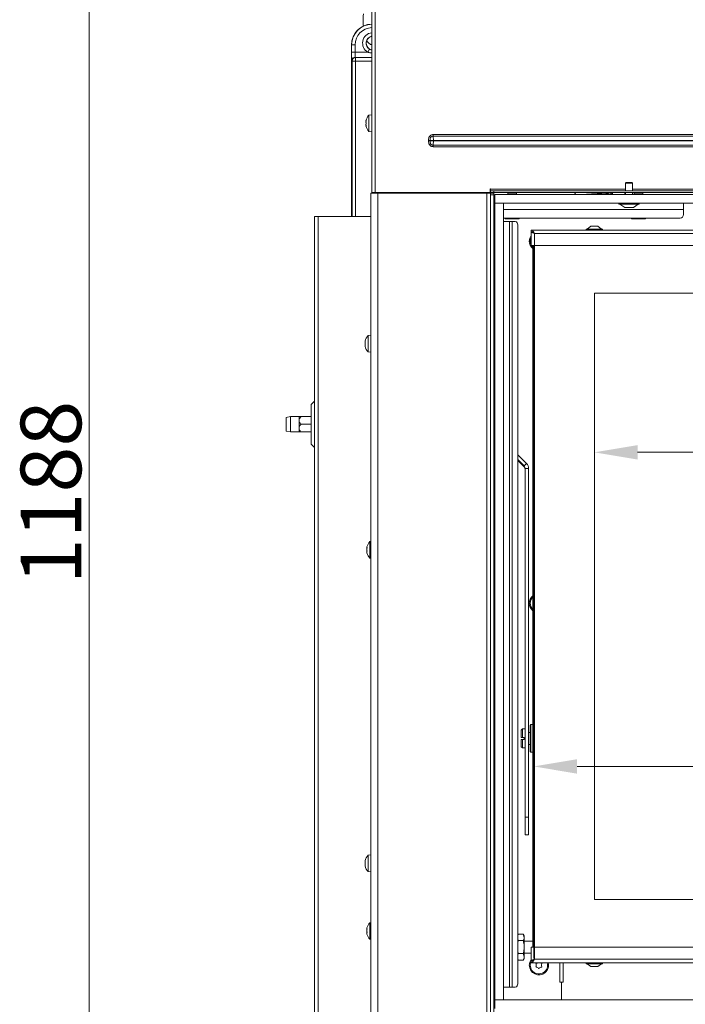
# Model space of a CAD drawing. Extents: x 12128 to 14619, y -1418 to 1330.
# Drawn here: x 12141 to 12526, y 360 to 929 of the extents above; entities that cross this region are included whole.
import ezdxf

# ---------------------------------------------------------------- set-up
doc = ezdxf.new("R2010")
doc.units = 0
doc.header["$LTSCALE"] = 5
doc.layers.add('LAYER14', color=30, linetype='Continuous')
doc.layers.add('SLD-0', color=7, linetype='Continuous')
doc.styles.add('Brunner 2014', font='arial.ttf', dxfattribs={"height": 35})
doc.dimstyles.new('Brunner 2014', dxfattribs={"dimscale": 5, "dimtxt": 35, "dimasz": 5, "dimexe": 3.175, "dimexo": 0, "dimgap": 0.762, "dimtad": 1, "dimdec": 0, "dimrnd": 1e-08, "dimtxsty": 'Brunner 2014', "dimcen": 0.09, "dimdle": 10, "dimclrd": 7, "dimclre": 7, "dimclrt": 7, "dimadec": 1, "dimazin": 2, "dimtfac": 0.666667, "dimtdec": 0, "dimtmove": 0, "dimatfit": 3, "dimldrblk": 'Filled-1', "dimfxl": 1, "dimtolj": 1, "dimlwd": 5, "dimlwe": 5, "dimarcsym": 0})

# ---------------------------------------------------------------- blocks, each defined once
blk = doc.blocks.new('*D98')
at = {"layer": 'Defpoints', "color": 0, "lineweight": 5, "transparency": 16777216}
for p in [(12181.43, 1249.43), (12344.59, 1249.43), (12417.09, 61.66)]:
    blk.add_point(p, dxfattribs=at)
at = {"layer": 'SLD-0', "color": 7, "linetype": 'Continuous', "lineweight": 5, "transparency": 16777216}
for p, q in [((12344.59, 1249.43), (12165.55, 1249.43)), ((12181.43, 86.66), (12181.43, 1224.43)), ((12417.09, 61.66), (12165.55, 61.66))]:
    blk.add_line(p, q, dxfattribs=at)
at = {"layer": 'SLD-0', "color": 7, "lineweight": 5, "transparency": 16777216}
for points in [[(12177.26, 1224.43), (12185.6, 1224.43), (12181.43, 1249.43)], [(12177.26, 86.66), (12185.6, 86.66), (12181.43, 61.66)]]:
    blk.add_solid(points, dxfattribs=at)
at = {"layer": 'SLD-0', "color": 7, "lineweight": 15, "transparency": 16777216, "insert": (12141.88, 655.54), "char_height": 35, "attachment_point": 2, "rotation": 90, "style": 'Brunner 2014'}
blk.add_mtext('\\A1;1188', dxfattribs=at)
blk = doc.blocks.new('Filled-1')
at = {"color": 0}
for p, q in [((0, 0), (-1, 0.167)), ((-1, 0.167), (-1, -0.167)), ((-1, 0), (0, 0)), ((-1, -0.167), (0, 0))]:
    blk.add_line(p, q, dxfattribs=at)
at = {"color": 0, "flags": 128}
blk.add_lwpolyline([(-1, -0.167), (0, 0), (-1, 0.167), (-1, -0.167)], dxfattribs=at)
at = {"color": 0}
blk.add_solid([(-1, -0.167), (0, 0), (-1, 0.167), (-1, -0.167)], dxfattribs=at)
blk = doc.blocks.new('*D117')
at = {"layer": 'Defpoints', "color": 0, "lineweight": 5, "transparency": 16777216}
for p in [(12438.09, 497.41), (12438.09, 386.58), (13098.09, 386.58)]:
    blk.add_point(p, dxfattribs=at)
at = {"layer": 'SLD-0', "color": 7, "linetype": 'Continuous', "lineweight": 5, "transparency": 16777216}
for p, q in [((12438.09, 386.58), (12438.09, 513.28)), ((13098.09, 386.58), (13098.09, 513.28)), ((13073.09, 497.41), (12463.09, 497.41))]:
    blk.add_line(p, q, dxfattribs=at)
at = {"layer": 'SLD-0', "color": 7, "lineweight": 5, "transparency": 16777216}
for points in [[(12463.09, 501.57), (12463.09, 493.24), (12438.09, 497.41)], [(13073.09, 501.57), (13073.09, 493.24), (13098.09, 497.41)]]:
    blk.add_solid(points, dxfattribs=at)
at = {"layer": 'SLD-0', "color": 7, "lineweight": 15, "transparency": 16777216, "insert": (12961.69, 536.96), "char_height": 35, "attachment_point": 2, "style": 'Brunner 2014'}
blk.add_mtext('\\A1;660', dxfattribs=at)
blk = doc.blocks.new('*D118')
at = {"layer": 'Defpoints', "color": 0, "lineweight": 5, "transparency": 16777216}
for p in [(12473.09, 770.58), (13063.09, 770.58), (13063.09, 678.74)]:
    blk.add_point(p, dxfattribs=at)
at = {"layer": 'SLD-0', "color": 7, "linetype": 'Continuous', "lineweight": 5, "transparency": 16777216}
for p, q in [((12473.09, 770.58), (12473.09, 662.87)), ((13063.09, 770.58), (13063.09, 662.87)), ((12498.09, 678.74), (13038.09, 678.74))]:
    blk.add_line(p, q, dxfattribs=at)
at = {"layer": 'SLD-0', "color": 7, "lineweight": 5, "transparency": 16777216}
for points in [[(12498.09, 682.91), (12498.09, 674.58), (12473.09, 678.74)], [(13038.09, 682.91), (13038.09, 674.58), (13063.09, 678.74)]]:
    blk.add_solid(points, dxfattribs=at)
at = {"layer": 'SLD-0', "color": 7, "lineweight": 15, "transparency": 16777216, "insert": (12698.39, 718.29), "char_height": 35, "attachment_point": 2, "style": 'Brunner 2014'}
blk.add_mtext('\\A1;590', dxfattribs=at)
blk = doc.blocks.new('*D119')
at = {"layer": 'Defpoints', "color": 0, "lineweight": 5, "transparency": 16777216}
for p in [(12473.09, 770.58), (12473.09, 420.58), (12594.18, 420.58)]:
    blk.add_point(p, dxfattribs=at)
at = {"layer": 'SLD-0', "color": 7, "linetype": 'Continuous', "lineweight": 5, "transparency": 16777216}
for p, q in [((12473.09, 770.58), (12610.05, 770.58)), ((12594.18, 745.58), (12594.18, 445.58)), ((12473.09, 420.58), (12610.05, 420.58))]:
    blk.add_line(p, q, dxfattribs=at)
at = {"layer": 'SLD-0', "color": 7, "lineweight": 5, "transparency": 16777216}
for points in [[(12590.01, 745.58), (12598.34, 745.58), (12594.18, 770.58)], [(12590.01, 445.58), (12598.34, 445.58), (12594.18, 420.58)]]:
    blk.add_solid(points, dxfattribs=at)
at = {"layer": 'SLD-0', "color": 7, "lineweight": 15, "transparency": 16777216, "insert": (12554.6, 592.3), "char_height": 35, "attachment_point": 2, "rotation": 90, "style": 'Brunner 2014'}
blk.add_mtext('\\A1;350', dxfattribs=at)

msp = doc.modelspace()

# ---------------------------------------------------------------- linework, layer by layer
at = {"linetype": 'Continuous', "lineweight": 15}
for p, q in [((12344.59, 1248.33), (12344.59, 828.68)), ((12346.59, 1247.43), (12346.59, 828.68)), ((12332.88, 913.98), (12332.88, 814.93)), ((12332.95, 913.98), (12332.88, 913.98)), ((12332.95, 909.74), (12332.95, 913.98)), ((12334.95, 913.98), (12332.95, 913.98)), ((12334.95, 909.74), (12332.95, 909.74)), ((12334.95, 913.98), (12334.95, 909.74)), ((12334.95, 909.74), (12342.32, 909.74)), ((12343.32, 911.47), (12342.32, 909.74)), ((12333.25, 904.62), (12333.12, 904.75)), ((12335.25, 904.62), (12333.25, 904.62)), ((12333.25, 814.93), (12333.25, 904.62)), ((12335.12, 906.74), (12335.25, 906.62)), ((12344.59, 906.74), (12335.12, 906.74)), ((12335.25, 904.62), (12335.25, 906.62)), ((12335.25, 906.62), (12344.59, 906.62)), ((12344.59, 904.62), (12335.25, 904.62)), ((12335.25, 904.62), (12335.25, 814.93)), ((12341.25, 870.18), (12341.25, 870.18)), ((12341.34, 870.18), (12341.25, 870.18)), ((12341.34, 870.18), (12341.25, 870.18)), ((12341.36, 870.36), (12341.34, 870.36)), ((12344.59, 873.58), (12342.96, 873.44)), ((12342.96, 873.44), (12342.96, 863.92)), ((12341.25, 869.43), (12341.25, 869.43)), ((12341.25, 867.93), (12341.25, 867.93)), ((12341.25, 867.18), (12341.25, 867.18)), ((12341.34, 867.18), (12341.25, 867.18)), ((12341.36, 867.01), (12341.34, 867.01)), ((12342.96, 863.92), (12344.59, 863.78)), ((12380.03, 862.19), (13156.16, 862.19)), ((13156.16, 861.32), (12380.03, 861.32)), ((13156.02, 858.73), (12380.16, 858.73)), ((12380.16, 858.63), (13156.02, 858.63)), ((12380.03, 856.03), (13156.16, 856.03)), ((13156.16, 855.17), (12380.03, 855.17)), ((12412.99, 830.78), (12412.99, 828.68)), ((12413.09, 830.68), (12413.09, 830.78)), ((12413.09, 830.68), (12413.09, 829.68)), ((12490.99, 830.68), (12413.09, 830.68)), ((12491.49, 834.58), (12490.99, 834.08)), ((12490.99, 834.08), (12490.99, 829.68)), ((12490.99, 834.08), (12494.96, 834.08)), ((12491.49, 834.58), (12494.51, 834.58)), ((12494.51, 834.58), (12494.69, 834.58)), ((12495.19, 834.08), (12494.69, 834.58)), ((12494.96, 834.08), (12495.19, 834.08)), ((12495.19, 829.68), (12495.19, 834.08)), ((13040.99, 830.68), (12495.19, 830.68)), ((12344.09, 354.43), (12344.09, 828.43)), ((12348.09, 828.43), (12344.09, 828.43)), ((12346.59, 828.68), (12344.59, 828.68)), ((12346.09, 828.68), (12346.09, 828.43)), ((12346.59, 828.68), (12405.59, 828.68)), ((12346.59, 828.68), (12412.99, 828.68)), ((12348.09, 354.43), (12348.09, 828.43)), ((12405.59, 828.43), (12348.09, 828.43)), ((12411.09, 828.43), (12348.09, 828.43)), ((12352.09, 828.68), (12352.09, 828.43)), ((12362.09, 828.68), (12362.09, 828.43)), ((12367.59, 828.43), (12367.59, 828.68)), ((12369.14, 828.43), (12369.14, 828.68)), ((12371.83, 828.43), (12371.83, 828.68)), ((12378.16, 828.43), (12378.16, 828.68)), ((12379.59, 828.68), (12379.59, 828.43)), ((12387.59, 828.68), (12387.59, 828.43)), ((12399.59, 828.68), (12399.59, 828.43)), ((12411.09, 354.43), (12411.09, 828.43)), ((12413.09, 828.43), (12411.09, 828.43)), ((12413.09, 828.68), (12413.09, 829.68)), ((12413.09, 829.68), (12415.09, 829.68)), ((12415.09, 828.68), (12413.09, 828.68)), ((12413.09, 828.43), (12415.09, 828.43)), ((12413.09, 827.43), (12413.09, 828.43)), ((12415.09, 829.68), (12415.09, 828.68)), ((12415.09, 829.68), (13121.09, 829.68)), ((12415.09, 828.68), (13121.09, 828.68)), ((12415.09, 828.43), (12415.09, 827.43)), ((12423.33, 828.68), (12423.09, 828.45)), ((12423.09, 828.45), (12423.09, 827.58)), ((12423.09, 828.45), (12425.59, 828.45)), ((12425.59, 828.45), (12428.09, 828.45)), ((12428.09, 828.45), (12427.86, 828.68)), ((12428.09, 827.58), (12428.09, 828.45)), ((12479.44, 827.58), (12480.09, 828.23)), ((12480.09, 828.23), (12480.09, 828.45)), ((12483.59, 828.68), (12483.59, 827.58)), ((12490.59, 828.68), (12490.59, 827.58)), ((12490.99, 828.68), (12490.99, 827.58)), ((12495.19, 827.58), (12495.19, 828.68)), ((12496.33, 828.68), (12496.09, 828.45)), ((12496.09, 828.45), (12496.09, 827.58)), ((12496.09, 828.45), (12498.59, 828.45)), ((12498.59, 828.45), (12501.09, 828.45)), ((12501.09, 828.45), (12500.86, 828.68)), ((12501.09, 827.58), (12501.09, 828.45)), ((12311.59, 209.93), (12311.59, 814.93)), ((12313.59, 814.93), (12311.59, 814.93)), ((12313.59, 209.93), (12313.59, 814.93)), ((12344.09, 814.93), (12313.59, 814.93)), ((12344.09, 446.33), (12342.46, 446.19)), ((12342.46, 446.19), (12342.46, 436.67)), ((12340.84, 442.93), (12340.75, 442.93)), ((12340.75, 442.18), (12340.75, 442.18)), ((12340.75, 440.68), (12340.75, 440.68)), ((12340.84, 439.93), (12340.75, 439.93)), ((12340.86, 443.11), (12340.84, 443.11)), ((12340.86, 439.75), (12340.84, 439.75)), ((12342.46, 436.67), (12344.09, 436.53)), ((12341.75, 403.83), (12341.75, 403.83)), ((12341.75, 403.59), (12341.76, 403.76)), ((12341.75, 403.59), (12341.75, 403.59)), ((12341.81, 403.71), (12341.85, 403.71)), ((12341.85, 403.72), (12341.84, 403.72)), ((12344.09, 407.24), (12343.46, 407.19)), ((12343.46, 407.19), (12343.46, 397.67)), ((12341.75, 402.67), (12341.75, 402.67)), ((12341.75, 402.19), (12341.75, 402.19)), ((12341.75, 401.27), (12341.75, 401.27)), ((12341.75, 401.03), (12341.75, 401.03)), ((12341.85, 400.59), (12341.84, 400.59)), ((12343.46, 397.67), (12344.09, 397.62))]:
    msp.add_line(p, q, dxfattribs=at)
at = {"color": 7, "linetype": 'Continuous', "lineweight": 15}
for p, q in [((12377.33, 858.73), (12378.28, 858.73)), ((12377.33, 858.63), (12377.33, 858.73)), ((12377.33, 858.63), (12378.28, 858.63)), ((12378.28, 858.73), (12378.28, 858.63)), ((12380.16, 858.73), (12378.28, 858.73)), ((12380.16, 858.63), (12378.28, 858.63)), ((12380.03, 862.19), (12380.03, 861.32)), ((12380.16, 858.73), (12380.16, 858.63)), ((12380.03, 856.03), (12380.03, 855.17)), ((12399.59, 828.68), (12399.59, 828.43)), ((12413.09, 355.43), (12413.09, 827.43)), ((12415.09, 827.43), (12413.09, 827.43)), ((12415.09, 355.43), (12415.09, 827.43)), ((12415.59, 822.98), (12415.09, 822.98)), ((12415.09, 818.98), (12415.58, 818.98)), ((12524.59, 818.98), (12420.59, 818.98)), ((12487.19, 822.58), (12487.19, 822.03)), ((12487.19, 822.03), (12498.33, 822.03)), ((12487.79, 822.03), (12490.59, 820.08)), ((12490.59, 820.08), (12495.31, 820.08)), ((12495.31, 820.08), (12495.59, 820.08)), ((12495.59, 820.08), (12498.39, 822.03)), ((12498.33, 822.03), (12498.99, 822.03)), ((12498.99, 822.03), (12498.99, 822.58)), ((12524.59, 822.58), (12524.59, 818.98)), ((12524.59, 818.98), (12524.59, 815.98)), ((12522.59, 813.98), (12420.59, 813.98)), ((12421.59, 813.98), (12421.59, 813.84)), ((12423.59, 813.48), (12421.59, 813.48)), ((12427.59, 813.48), (12423.59, 813.48)), ((12425.59, 813.98), (12425.59, 813.84)), ((12429.59, 813.48), (12427.59, 813.48)), ((12429.59, 813.98), (12429.59, 813.84)), ((12494.59, 813.98), (12494.59, 813.84)), ((12496.59, 813.48), (12494.59, 813.48)), ((12500.59, 813.48), (12496.59, 813.48)), ((12498.59, 813.98), (12498.59, 813.84)), ((12502.59, 813.48), (12500.59, 813.48)), ((12502.59, 813.98), (12502.59, 813.84)), ((12415.09, 811.98), (12415.59, 811.98)), ((12420.59, 811.98), (12424.19, 811.98)), ((12424.19, 811.98), (12424.19, 369.98)), ((12424.19, 811.98), (12425.61, 811.98)), ((12425.61, 811.98), (12425.61, 369.98)), ((12425.61, 811.98), (12427.43, 811.98)), ((12428.85, 809.98), (12428.85, 371.98)), ((12468.39, 807.63), (12468.39, 807.08)), ((12477.79, 807.63), (12468.39, 807.63)), ((12471.09, 809.28), (12468.99, 807.63)), ((12475.09, 809.28), (12471.09, 809.28)), ((12477.19, 807.63), (12475.09, 809.28)), ((12477.79, 807.08), (12477.79, 807.63)), ((13099.59, 807.08), (12436.59, 807.08)), ((12436.59, 807.08), (12436.59, 806.08)), ((12436.59, 798.08), (12436.59, 805.98)), ((12437.15, 805.98), (12436.59, 805.98)), ((12438.59, 805.08), (12438.59, 798.08)), ((13097.59, 805.08), (12438.59, 805.08)), ((12436.59, 798.08), (12438.59, 798.08)), ((12437.59, 393.08), (12437.59, 798.08)), ((12438.09, 393.08), (12438.09, 798.08)), ((13097.59, 798.08), (12438.59, 798.08)), ((12438.59, 798.08), (12438.59, 393.08)), ((13063.09, 770.58), (12473.09, 770.58)), ((12473.09, 770.58), (12473.09, 420.58)), ((12344.09, 746.33), (12342.46, 746.19)), ((12342.46, 746.19), (12342.46, 736.67)), ((12340.84, 742.93), (12340.75, 742.93)), ((12340.75, 742.18), (12340.75, 742.18)), ((12340.75, 740.68), (12340.75, 740.68)), ((12340.84, 739.93), (12340.75, 739.93)), ((12342.46, 736.67), (12344.09, 736.53)), ((12311.59, 708.34), (12309.59, 706.34)), ((12309.59, 706.34), (12309.59, 694.93)), ((12297.59, 699.33), (12295.09, 698.89)), ((12302.59, 699.33), (12297.59, 699.33)), ((12297.59, 699.33), (12297.59, 690.53)), ((12302.59, 699.33), (12302.59, 697.13)), ((12303.77, 699.33), (12309.59, 699.33)), ((12295.09, 690.97), (12295.09, 698.89)), ((12302.59, 697.13), (12302.59, 692.73)), ((12303.77, 694.93), (12309.59, 694.93)), ((12309.59, 694.93), (12309.59, 683.51)), ((12295.09, 690.97), (12297.59, 690.53)), ((12297.59, 690.53), (12302.59, 690.53)), ((12302.59, 692.73), (12302.59, 690.53)), ((12303.77, 690.53), (12309.59, 690.53)), ((12309.59, 683.51), (12311.59, 681.51)), ((12428.85, 677.34), (12433.92, 672.27)), ((12428.85, 674.51), (12432.51, 670.86)), ((12428.85, 673.99), (12432.51, 670.34)), ((12432.51, 670.86), (12433.92, 672.27)), ((12432.51, 670.86), (12432.51, 670.34)), ((12435.09, 669.44), (12433.09, 669.44)), ((12433.09, 669.44), (12433.09, 468.17)), ((12435.09, 669.44), (12435.09, 468.17)), ((12344.09, 627.24), (12343.46, 627.19)), ((12343.46, 627.19), (12343.46, 617.67)), ((12341.75, 623.83), (12341.75, 623.83)), ((12341.75, 623.59), (12341.76, 623.76)), ((12341.75, 623.59), (12341.75, 623.59)), ((12341.75, 622.67), (12341.75, 622.67)), ((12341.75, 622.19), (12341.75, 622.19)), ((12341.75, 621.27), (12341.75, 621.27)), ((12341.75, 621.03), (12341.75, 621.03)), ((12341.81, 623.71), (12341.85, 623.71)), ((12343.46, 617.67), (12344.09, 617.62)), ((12431.59, 519.08), (12430.89, 518.38)), ((12430.89, 514.18), (12430.89, 518.38)), ((12433.09, 519.08), (12431.59, 519.08)), ((12431.59, 514.18), (12431.59, 519.08)), ((12436.49, 521.58), (12435.99, 521.08)), ((12435.99, 517.4), (12435.99, 521.08)), ((12435.99, 506.08), (12435.99, 517.4)), ((12437.59, 521.58), (12436.49, 521.58)), ((12436.49, 521.58), (12436.49, 517.65)), ((12436.49, 517.65), (12436.49, 505.58)), ((12430.89, 514.18), (12431.59, 514.18)), ((12430.89, 508.78), (12430.89, 512.98)), ((12431.59, 512.98), (12430.89, 512.98)), ((12432.49, 514.18), (12431.59, 514.18)), ((12431.59, 508.08), (12431.59, 512.98)), ((12431.59, 512.98), (12432.49, 512.98)), ((12432.49, 514.18), (12432.49, 512.98)), ((12435.99, 517.08), (12435.09, 517.08)), ((12430.89, 508.78), (12431.59, 508.08)), ((12431.59, 508.08), (12433.09, 508.08)), ((12435.09, 510.08), (12435.99, 510.08)), ((12435.99, 506.08), (12436.49, 505.58)), ((12436.49, 505.58), (12437.59, 505.58)), ((12433.09, 468.17), (12435.09, 468.17)), ((12433.09, 457.91), (12433.09, 468.17)), ((12435.09, 468.17), (12435.09, 457.91)), ((12433.09, 457.91), (12435.09, 457.91)), ((12435.09, 457.91), (12433.09, 457.91)), ((12433.09, 457.91), (12433.09, 457.91)), ((12435.09, 457.91), (12435.09, 457.91)), ((12473.09, 420.58), (13063.09, 420.58)), ((12429.17, 400.58), (12428.85, 400.02)), ((12428.85, 399.61), (12429.17, 400.58)), ((12432.01, 400.58), (12429.17, 400.58)), ((12432.59, 399.58), (12432.01, 400.58)), ((12432.01, 400.58), (12432.59, 398.71)), ((12432.59, 398.71), (12432.59, 399.58)), ((12432.59, 393.08), (12432.59, 398.71)), ((12429.17, 396.83), (12428.85, 397.88)), ((12432.01, 396.83), (12429.17, 396.83)), ((12437.59, 396.48), (12432.59, 396.48)), ((12432.59, 387.45), (12432.59, 393.08)), ((12436.59, 393.08), (12436.59, 385.18)), ((12438.59, 393.08), (12436.59, 393.08)), ((12438.59, 393.08), (12438.59, 386.08)), ((12438.59, 393.08), (13097.59, 393.08)), ((12429.17, 389.33), (12428.85, 390.99)), ((12428.85, 388.35), (12429.17, 389.33)), ((12429.17, 385.57), (12428.85, 386.62)), ((12432.01, 389.33), (12429.17, 389.33)), ((12432.01, 389.33), (12432.59, 387.45)), ((12432.01, 385.57), (12432.59, 386.58)), ((12432.59, 389.68), (12436.59, 389.68)), ((12432.59, 386.58), (12432.59, 387.45)), ((12428.85, 386.13), (12429.17, 385.57)), ((12432.01, 385.57), (12429.17, 385.57)), ((12437.15, 385.18), (12436.59, 385.18)), ((12436.59, 385.08), (12436.59, 384.08)), ((12436.59, 384.08), (13099.59, 384.08)), ((12438.59, 386.08), (13097.59, 386.08)), ((12453.09, 372.93), (12453.09, 384.08)), ((12455.09, 384.08), (12455.09, 372.93)), ((12468.39, 384.08), (12468.39, 383.53)), ((12468.39, 383.53), (12473.09, 383.53)), ((12468.99, 383.53), (12471.09, 381.88)), ((12471.09, 381.88), (12473.09, 381.88)), ((12473.09, 383.53), (12477.79, 383.53)), ((12473.09, 381.88), (12475.09, 381.88)), ((12475.09, 381.88), (12477.19, 383.53)), ((12477.79, 383.53), (12477.79, 384.08)), ((12415.09, 369.98), (12415.59, 369.98)), ((12420.59, 369.98), (12424.19, 369.98)), ((12424.19, 369.98), (12425.61, 369.98)), ((12425.61, 369.98), (12427.43, 369.98)), ((12454.09, 372.93), (12453.09, 372.93)), ((12454.09, 372.93), (12454.09, 362.58)), ((12455.09, 372.93), (12454.09, 372.93))]:
    msp.add_line(p, q, dxfattribs=at)
at = {"color": 1, "linetype": 'Continuous', "lineweight": 15}
for p, q in [((12340.86, 743.11), (12340.84, 743.11)), ((12340.86, 739.75), (12340.84, 739.75)), ((12341.85, 620.59), (12341.84, 620.59))]:
    msp.add_line(p, q, dxfattribs=at)
at = {"linetype": 'Continuous', "lineweight": 15, "flags": 128}
for points in [[(12341.26, 870.18), (12341.26, 870.18), (12341.26, 870.18), (12341.26, 870.18), (12341.26, 870.18), (12341.26, 870.18), (12341.26, 870.18), (12341.26, 870.18), (12341.26, 870.18)], [(12340.76, 442.93), (12340.76, 442.93), (12340.76, 442.93), (12340.75, 442.93), (12340.75, 442.93), (12340.75, 442.93), (12340.75, 442.93), (12340.75, 442.93), (12340.75, 442.93)], [(12340.75, 442.93), (12340.75, 442.93)], [(12340.75, 439.93), (12340.75, 439.93)]]:
    msp.add_lwpolyline(points, dxfattribs=at)
at = {"color": 7, "linetype": 'Continuous', "lineweight": 15, "flags": 128}
for points in [[(12437.59, 797.09), (12436.98, 797.82), (12436.81, 798.08)], [(12340.76, 742.93), (12340.76, 742.93), (12340.76, 742.93), (12340.75, 742.93), (12340.75, 742.93), (12340.75, 742.93), (12340.75, 742.93), (12340.75, 742.93), (12340.75, 742.93)], [(12340.75, 742.93), (12340.75, 742.93)], [(12340.75, 739.93), (12340.75, 739.93)]]:
    msp.add_lwpolyline(points, dxfattribs=at)
at = {"linetype": 'Continuous', "lineweight": 15}
for centre, radius, start, end in [((12344.88, 913.98), 12, 91.3658, 180), ((12344.88, 913.98), 11.93, 91.374, 180), ((12344.88, 913.98), 9.93, 91.6507, 180), ((12345.38, 914.98), 6.07, 97.439, 239.7167), ((12345.38, 914.98), 4.07, 103.8866, 239.7167), ((12345.38, 914.98), 4, 106.8953, 258.6674), ((12335.12, 904.74), 2, 90.0817, 179.9183), ((12335.25, 904.61), 2, 90.0817, 179.9183), ((12348.09, 868.68), 7, 137.1907, 167.6033), ((12348.09, 868.68), 7, 192.3729, 222.8093), ((12413.04, 830.78), 0.05, 0, 180), ((12347.59, 441.43), 7, 137.1907, 167.5986), ((12347.59, 441.43), 7, 192.3736, 222.8093), ((12348.59, 402.43), 7, 137.1907, 165.6176), ((12348.59, 402.43), 7, 194.7917, 222.8093)]:
    msp.add_arc(centre, radius, start, end, dxfattribs=at)
at = {"color": 7, "linetype": 'Continuous', "lineweight": 15}
for centre, radius, start, end in [((12522.59, 815.98), 2, 270, 0), ((12427.08, 810.23), 1.79, 351.9505, 78.5782), ((12441.09, 800.63), 5.55, 144.1752, 180), ((12441.09, 800.66), 5, 154.1581, 205.8419), ((12441.09, 800.63), 5.55, 180, 230.9033), ((12347.59, 741.43), 7, 137.1907, 167.5986), ((12347.59, 741.43), 7, 192.3736, 222.8093), ((12431.09, 669.44), 2, 0.0017, 45.012), ((12431.09, 669.44), 4, 0.0017, 45.012), ((12431.09, 668.92), 2, 0.0017, 45.012), ((12348.59, 622.43), 7, 137.1907, 165.6176), ((12348.59, 622.43), 7, 194.7917, 222.8093), ((12441.09, 591.63), 5.55, 129.0967, 180), ((12441.09, 591.63), 5.55, 180, 230.9033), ((12441.09, 591.66), 5, 134.427, 225.573), ((12441.09, 382.63), 5.55, 144.1752, 180), ((12441.09, 382.63), 5.55, 180, 15.1449), ((12441.09, 382.66), 5, 151.3388, 16.4894), ((12439.59, 381.81), 0.2, 153.8764, 265.0398), ((12439.6, 383.54), 0.2, 93.8764, 205.0398), ((12437.79, 382.69), 1.8, 333.8764, 359.4652), ((12437.79, 382.69), 1.8, 359.4554, 25.0398), ((12439.42, 379.82), 1.8, 59.4554, 85.0398), ((12439.47, 385.53), 1.8, 273.8764, 299.4652), ((12439.42, 379.82), 1.8, 33.8764, 59.4652), ((12439.47, 385.53), 1.8, 299.4554, 306.1072), ((12442.71, 379.79), 1.8, 119.4554, 145.0398), ((12442.77, 385.5), 1.8, 232.2394, 239.4652), ((12442.72, 379.79), 1.8, 93.8764, 119.4652), ((12442.77, 385.5), 1.8, 239.4554, 265.0398), ((12444.39, 382.63), 1.8, 153.8764, 179.463), ((12444.39, 382.63), 1.8, 179.4531, 205.0398), ((12442.58, 381.78), 0.2, 273.8764, 25.0398), ((12442.6, 383.51), 0.2, 333.8764, 85.0398), ((12441.08, 380.93), 0.2, 213.8764, 325.0398), ((12427.08, 371.73), 1.79, 281.4218, 8.0495)]:
    msp.add_arc(centre, radius, start, end, dxfattribs=at)
at = {"linetype": 'Continuous', "lineweight": 15}
for centre, major_axis, ratio in [((12333.13, 909.74), (0, 5), 0.034921), ((12335.12, 909.74), (0, 3), 0.058201)]:
    msp.add_ellipse(centre, major_axis=major_axis, ratio=ratio, start_param=1.570796, end_param=3.106686, dxfattribs=at)
at = {"color": 7, "linetype": 'Continuous', "lineweight": 15}
for centre, start_param, end_param in [((12379.89, 858.73), 4.712389, 5.759587), ((12379.89, 858.63), 3.665191, 4.712389)]:
    msp.add_ellipse(centre, major_axis=(0, 3), ratio=0.089316, start_param=start_param, end_param=end_param, dxfattribs=at)
at = {"linetype": 'Continuous', "lineweight": 15}
for points, knots in [([(12339.77, 931.96), (12339.75, 931.61), (12339.68, 930.6), (12339.63, 928.87), (12339.66, 926.82), (12339.72, 925.41), (12339.79, 924.73), (12339.8, 924.69)], [0, 0, 0, 0, 0.14648, 0.425406, 0.703987, 0.982825, 1, 1, 1, 1]), ([(12341.71, 916.48), (12341.91, 916.13), (12342.28, 915.5), (12343.02, 914.77), (12343.78, 914.26), (12344.35, 914.13), (12344.59, 914.08)], [0, 0, 0, 0, 0.3309906, 0.5913989, 0.8268957, 1, 1, 1, 1]), ([(12344.59, 919.3), (12344.56, 919.21), (12344.44, 918.92), (12344.29, 918.68), (12344.27, 918.65), (12344.26, 918.64)], [0, 0, 0, 0, 0.2090313, 0.6554857, 1, 1, 1, 1]), ([(12344.59, 909.28), (12344.56, 909.28), (12343.88, 909.27), (12343.11, 909.48), (12342.41, 909.71), (12342.32, 909.74)], [0, 0, 0, 0, 0.039031, 0.875032, 1, 1, 1, 1]), ([(12343.32, 911.47), (12343.39, 911.43), (12343.78, 911.21), (12344.22, 911.11), (12344.59, 911.02)], [0, 0, 0, 0, 0.156553, 1, 1, 1, 1]), ([(12341.25, 870.18), (12341.26, 870.18), (12341.26, 870.19), (12341.29, 870.26), (12341.32, 870.33), (12341.34, 870.36)], [0, 0, 0, 0, 0.3392744, 0.6886494, 1, 1, 1, 1]), ([(12341.34, 870.19), (12341.32, 870.1), (12341.29, 869.92), (12341.26, 869.67), (12341.26, 869.51), (12341.25, 869.43)], [0, 0, 0, 0, 0.339577, 0.688751, 1, 1, 1, 1]), ([(12341.34, 870.36), (12341.34, 870.37), (12341.35, 870.38), (12341.36, 870.38), (12341.36, 870.35), (12341.36, 870.31), (12341.35, 870.25), (12341.34, 870.21), (12341.34, 870.19)], [0, 0, 0, 0, 0.1736021, 0.347939, 0.5184828, 0.6858959, 0.8535759, 1, 1, 1, 1]), ([(12341.25, 869.43), (12341.26, 869.36), (12341.26, 869.2), (12341.29, 869), (12341.32, 868.9), (12341.34, 868.85)], [0, 0, 0, 0, 0.339256, 0.688611, 1, 1, 1, 1]), ([(12341.34, 868.52), (12341.32, 868.47), (12341.29, 868.36), (12341.26, 868.16), (12341.26, 868), (12341.25, 867.93)], [0, 0, 0, 0, 0.3395524, 0.6886993, 1, 1, 1, 1]), ([(12341.25, 867.93), (12341.26, 867.85), (12341.26, 867.69), (12341.29, 867.43), (12341.32, 867.25), (12341.34, 867.17)], [0, 0, 0, 0, 0.339256, 0.68861, 1, 1, 1, 1]), ([(12341.34, 867.01), (12341.32, 867.04), (12341.29, 867.11), (12341.26, 867.17), (12341.26, 867.18), (12341.25, 867.18)], [0, 0, 0, 0, 0.3395648, 0.6887252, 1, 1, 1, 1]), ([(12341.34, 868.85), (12341.34, 868.84), (12341.35, 868.81), (12341.36, 868.75), (12341.36, 868.68), (12341.36, 868.61), (12341.35, 868.56), (12341.34, 868.53), (12341.34, 868.52)], [0, 0, 0, 0, 0.1735505, 0.347889, 0.5184341, 0.6858476, 0.8535271, 1, 1, 1, 1]), ([(12341.34, 867.17), (12341.34, 867.15), (12341.35, 867.11), (12341.36, 867.05), (12341.36, 867.01), (12341.36, 866.99), (12341.35, 866.98), (12341.34, 867), (12341.34, 867.01)], [0, 0, 0, 0, 0.1736553, 0.3479906, 0.518533, 0.6859457, 0.8536264, 1, 1, 1, 1]), ([(12461.84, 828.66), (12461.86, 828.49), (12461.89, 828.14), (12462.1, 827.74), (12462.25, 827.63), (12462.31, 827.58)], [0, 0, 0, 0, 0.3709591, 0.7210371, 1, 1, 1, 1]), ([(12466.59, 827.58), (12466.81, 827.6), (12467.78, 827.67), (12469.89, 827.8), (12472.68, 827.96), (12475.22, 828.1), (12477.49, 828.24), (12479.5, 828.38), (12480.97, 828.53), (12481.61, 828.63), (12481.88, 828.68)], [0, 0, 0, 0, 0.049999, 0.21426, 0.362741, 0.49492, 0.61952, 0.752764, 0.89468, 1, 1, 1, 1]), ([(12480.48, 827.58), (12480.54, 827.7), (12480.67, 827.96), (12481.03, 828.27), (12481.5, 828.47), (12482.02, 828.49), (12482.51, 828.35), (12482.92, 828.05), (12483.16, 827.77), (12483.21, 827.59), (12483.21, 827.58)], [0, 0, 0, 0, 0.111196, 0.257225, 0.403123, 0.548974, 0.694865, 0.840881, 0.987102, 1, 1, 1, 1]), ([(12482.9, 828.04), (12482.82, 828.11), (12482.65, 828.27), (12482.05, 828.44), (12481.44, 828.55), (12481.24, 828.58)], [0, 0, 0, 0, 0.400599, 0.802526, 1, 1, 1, 1]), ([(12340.75, 442.93), (12340.76, 442.93), (12340.76, 442.94), (12340.79, 443), (12340.82, 443.07), (12340.84, 443.11)], [0, 0, 0, 0, 0.339274, 0.688649, 1, 1, 1, 1]), ([(12340.84, 442.94), (12340.82, 442.85), (12340.79, 442.67), (12340.76, 442.41), (12340.76, 442.25), (12340.75, 442.18)], [0, 0, 0, 0, 0.339577, 0.688751, 1, 1, 1, 1]), ([(12340.75, 442.18), (12340.76, 442.1), (12340.76, 441.95), (12340.79, 441.75), (12340.82, 441.64), (12340.84, 441.59)], [0, 0, 0, 0, 0.339256, 0.688611, 1, 1, 1, 1]), ([(12340.84, 441.26), (12340.82, 441.21), (12340.79, 441.1), (12340.76, 440.9), (12340.76, 440.75), (12340.75, 440.68)], [0, 0, 0, 0, 0.339552, 0.688699, 1, 1, 1, 1]), ([(12340.75, 440.68), (12340.76, 440.6), (12340.76, 440.43), (12340.79, 440.17), (12340.82, 440), (12340.84, 439.92)], [0, 0, 0, 0, 0.339256, 0.68861, 1, 1, 1, 1]), ([(12340.84, 439.75), (12340.82, 439.79), (12340.79, 439.86), (12340.76, 439.92), (12340.76, 439.93), (12340.75, 439.93)], [0, 0, 0, 0, 0.3395648, 0.6887252, 1, 1, 1, 1]), ([(12340.84, 443.11), (12340.84, 443.11), (12340.85, 443.13), (12340.86, 443.12), (12340.86, 443.1), (12340.86, 443.05), (12340.85, 443), (12340.84, 442.96), (12340.84, 442.94)], [0, 0, 0, 0, 0.173602, 0.347939, 0.518483, 0.685896, 0.853576, 1, 1, 1, 1]), ([(12340.84, 441.59), (12340.84, 441.58), (12340.85, 441.55), (12340.86, 441.49), (12340.86, 441.42), (12340.86, 441.36), (12340.85, 441.3), (12340.84, 441.28), (12340.84, 441.26)], [0, 0, 0, 0, 0.1735505, 0.347889, 0.5184341, 0.6858476, 0.8535271, 1, 1, 1, 1]), ([(12340.84, 439.92), (12340.84, 439.9), (12340.85, 439.85), (12340.86, 439.79), (12340.86, 439.75), (12340.86, 439.73), (12340.85, 439.73), (12340.84, 439.75), (12340.84, 439.75)], [0, 0, 0, 0, 0.173655, 0.347991, 0.518533, 0.685946, 0.853626, 1, 1, 1, 1]), ([(12341.81, 404.16), (12341.81, 404.14), (12341.78, 404.05), (12341.76, 403.93), (12341.76, 403.86), (12341.75, 403.83)], [0, 0, 0, 0, 0.172316, 0.609898, 1, 1, 1, 1]), ([(12341.75, 403.83), (12341.76, 403.8), (12341.76, 403.74), (12341.79, 403.71), (12341.82, 403.71), (12341.84, 403.72)], [0, 0, 0, 0, 0.339274, 0.688649, 1, 1, 1, 1]), ([(12341.81, 403.29), (12341.8, 403.3), (12341.78, 403.34), (12341.76, 403.44), (12341.76, 403.54), (12341.75, 403.59)], [0, 0, 0, 0, 0.155123, 0.601769, 1, 1, 1, 1]), ([(12341.84, 403.72), (12341.84, 403.72), (12341.85, 403.72), (12341.86, 403.69), (12341.86, 403.64), (12341.86, 403.58), (12341.85, 403.52), (12341.84, 403.48), (12341.84, 403.46)], [0, 0, 0, 0, 0.173602, 0.347939, 0.518483, 0.685896, 0.853576, 1, 1, 1, 1]), ([(12341.84, 403.46), (12341.82, 403.37), (12341.79, 403.2), (12341.76, 402.93), (12341.76, 402.75), (12341.75, 402.67)], [0, 0, 0, 0, 0.3395769, 0.6887506, 1, 1, 1, 1]), ([(12341.75, 402.67), (12341.76, 402.58), (12341.76, 402.39), (12341.79, 402.14), (12341.82, 402), (12341.84, 401.93)], [0, 0, 0, 0, 0.339256, 0.688611, 1, 1, 1, 1]), ([(12341.8, 401.6), (12341.8, 401.62), (12341.78, 401.73), (12341.76, 401.93), (12341.76, 402.11), (12341.75, 402.19)], [0, 0, 0, 0, 0.097716, 0.574765, 1, 1, 1, 1]), ([(12341.84, 401.62), (12341.82, 401.59), (12341.79, 401.54), (12341.76, 401.42), (12341.76, 401.32), (12341.75, 401.27)], [0, 0, 0, 0, 0.339552, 0.688699, 1, 1, 1, 1]), ([(12341.75, 401.27), (12341.76, 401.2), (12341.76, 401.08), (12341.79, 400.87), (12341.82, 400.71), (12341.84, 400.64)], [0, 0, 0, 0, 0.339256, 0.68861, 1, 1, 1, 1]), ([(12341.84, 400.59), (12341.82, 400.65), (12341.79, 400.77), (12341.76, 400.92), (12341.76, 400.99), (12341.75, 401.03)], [0, 0, 0, 0, 0.339565, 0.688725, 1, 1, 1, 1]), ([(12341.84, 401.93), (12341.84, 401.91), (12341.85, 401.87), (12341.86, 401.8), (12341.86, 401.73), (12341.86, 401.68), (12341.85, 401.64), (12341.84, 401.62), (12341.84, 401.62)], [0, 0, 0, 0, 0.1735505, 0.347889, 0.5184341, 0.6858476, 0.8535271, 1, 1, 1, 1]), ([(12341.84, 400.64), (12341.84, 400.62), (12341.85, 400.58), (12341.86, 400.54), (12341.86, 400.52), (12341.86, 400.52), (12341.85, 400.55), (12341.84, 400.57), (12341.84, 400.59)], [0, 0, 0, 0, 0.173655, 0.347991, 0.518533, 0.685946, 0.853626, 1, 1, 1, 1])]:
    msp.add_open_spline(points, degree=3, knots=knots, dxfattribs=at)
at = {"color": 7, "linetype": 'Continuous', "lineweight": 15}
for points, knots in [([(12377.33, 858.73), (12377.34, 859.21), (12377.36, 860), (12377.79, 861), (12378.38, 861.66), (12379.15, 862.1), (12379.74, 862.16), (12380.03, 862.19)], [0, 0, 0, 0, 0.292666, 0.471843, 0.647311, 0.823687, 1, 1, 1, 1]), ([(12380.03, 855.17), (12379.74, 855.2), (12379.15, 855.25), (12378.38, 855.7), (12377.79, 856.36), (12377.36, 857.36), (12377.34, 858.15), (12377.33, 858.63)], [0, 0, 0, 0, 0.176313, 0.352689, 0.528157, 0.707334, 1, 1, 1, 1]), ([(12380.03, 861.32), (12379.83, 861.31), (12379.44, 861.27), (12378.92, 860.97), (12378.53, 860.52), (12378.25, 859.75), (12378.27, 859.13), (12378.28, 858.73)], [0, 0, 0, 0, 0.162728, 0.325033, 0.487899, 0.661128, 1, 1, 1, 1]), ([(12378.28, 858.63), (12378.27, 858.23), (12378.25, 857.61), (12378.53, 856.84), (12378.92, 856.38), (12379.44, 856.08), (12379.83, 856.05), (12380.03, 856.03)], [0, 0, 0, 0, 0.338872, 0.512101, 0.674967, 0.837272, 1, 1, 1, 1]), ([(12423.59, 813.48), (12423.23, 813.5), (12422.55, 813.54), (12421.9, 813.74), (12421.59, 813.84)], [0, 0, 0, 0, 0.53526, 1, 1, 1, 1]), ([(12421.59, 813.84), (12421.59, 813.72), (12421.59, 813.52), (12421.59, 813.49), (12421.59, 813.48)], [0, 0, 0, 0, 0.581944, 1, 1, 1, 1]), ([(12425.59, 813.84), (12425.21, 813.72), (12424.55, 813.52), (12423.88, 813.49), (12423.59, 813.48)], [0, 0, 0, 0, 0.581944, 1, 1, 1, 1]), ([(12427.59, 813.48), (12427.23, 813.5), (12426.55, 813.54), (12425.9, 813.74), (12425.59, 813.84)], [0, 0, 0, 0, 0.53526, 1, 1, 1, 1]), ([(12429.59, 813.84), (12429.21, 813.72), (12428.55, 813.52), (12427.88, 813.49), (12427.59, 813.48)], [0, 0, 0, 0, 0.581944, 1, 1, 1, 1]), ([(12429.59, 813.48), (12429.59, 813.5), (12429.59, 813.54), (12429.59, 813.74), (12429.59, 813.84)], [0, 0, 0, 0, 0.53526, 1, 1, 1, 1]), ([(12496.59, 813.48), (12496.23, 813.5), (12495.55, 813.54), (12494.9, 813.74), (12494.59, 813.84)], [0, 0, 0, 0, 0.53526, 1, 1, 1, 1]), ([(12494.59, 813.84), (12494.59, 813.72), (12494.59, 813.52), (12494.59, 813.49), (12494.59, 813.48)], [0, 0, 0, 0, 0.581944, 1, 1, 1, 1]), ([(12498.59, 813.84), (12498.21, 813.72), (12497.55, 813.52), (12496.88, 813.49), (12496.59, 813.48)], [0, 0, 0, 0, 0.581944, 1, 1, 1, 1]), ([(12500.59, 813.48), (12500.23, 813.5), (12499.55, 813.54), (12498.9, 813.74), (12498.59, 813.84)], [0, 0, 0, 0, 0.53526, 1, 1, 1, 1]), ([(12502.59, 813.84), (12502.21, 813.72), (12501.55, 813.52), (12500.88, 813.49), (12500.59, 813.48)], [0, 0, 0, 0, 0.581944, 1, 1, 1, 1]), ([(12502.59, 813.48), (12502.59, 813.5), (12502.59, 813.54), (12502.59, 813.74), (12502.59, 813.84)], [0, 0, 0, 0, 0.53526, 1, 1, 1, 1]), ([(12438.59, 805.08), (12438.36, 805.15), (12437.89, 805.28), (12437.27, 805.48), (12436.82, 805.68), (12436.62, 805.85), (12436.6, 805.95), (12436.59, 805.98)], [0, 0, 0, 0, 0.223356, 0.446742, 0.670129, 0.893515, 1, 1, 1, 1]), ([(12438.59, 805.08), (12438.45, 805.16), (12438.17, 805.32), (12437.86, 805.53), (12437.76, 805.65), (12437.72, 805.7)], [0, 0, 0, 0, 0.408545, 0.766714, 1, 1, 1, 1]), ([(12340.75, 742.93), (12340.76, 742.93), (12340.76, 742.94), (12340.79, 743), (12340.82, 743.07), (12340.84, 743.11)], [0, 0, 0, 0, 0.3392744, 0.6886494, 1, 1, 1, 1]), ([(12340.84, 742.94), (12340.82, 742.85), (12340.79, 742.67), (12340.76, 742.41), (12340.76, 742.25), (12340.75, 742.18)], [0, 0, 0, 0, 0.339577, 0.688751, 1, 1, 1, 1]), ([(12340.75, 742.18), (12340.76, 742.1), (12340.76, 741.95), (12340.79, 741.75), (12340.82, 741.64), (12340.84, 741.59)], [0, 0, 0, 0, 0.339256, 0.688611, 1, 1, 1, 1]), ([(12340.84, 741.26), (12340.82, 741.21), (12340.79, 741.1), (12340.76, 740.9), (12340.76, 740.75), (12340.75, 740.68)], [0, 0, 0, 0, 0.3395524, 0.6886993, 1, 1, 1, 1]), ([(12340.75, 740.68), (12340.76, 740.6), (12340.76, 740.43), (12340.79, 740.17), (12340.82, 740), (12340.84, 739.92)], [0, 0, 0, 0, 0.3392556, 0.68861, 1, 1, 1, 1]), ([(12340.84, 739.75), (12340.82, 739.79), (12340.79, 739.86), (12340.76, 739.92), (12340.76, 739.93), (12340.75, 739.93)], [0, 0, 0, 0, 0.3395648, 0.6887252, 1, 1, 1, 1]), ([(12340.84, 743.11), (12340.84, 743.11), (12340.85, 743.13), (12340.86, 743.12), (12340.86, 743.1), (12340.86, 743.05), (12340.85, 743), (12340.84, 742.96), (12340.84, 742.94)], [0, 0, 0, 0, 0.173602, 0.347939, 0.518483, 0.685896, 0.853576, 1, 1, 1, 1]), ([(12340.84, 741.59), (12340.84, 741.58), (12340.85, 741.55), (12340.86, 741.49), (12340.86, 741.42), (12340.86, 741.36), (12340.85, 741.3), (12340.84, 741.28), (12340.84, 741.26)], [0, 0, 0, 0, 0.173551, 0.347889, 0.518434, 0.685848, 0.853527, 1, 1, 1, 1]), ([(12340.84, 739.92), (12340.84, 739.9), (12340.85, 739.85), (12340.86, 739.79), (12340.86, 739.75), (12340.86, 739.73), (12340.85, 739.73), (12340.84, 739.75), (12340.84, 739.75)], [0, 0, 0, 0, 0.173655, 0.347991, 0.518533, 0.685946, 0.853626, 1, 1, 1, 1]), ([(12303.77, 699.33), (12303.42, 698.94), (12302.86, 698.33), (12302.6, 697.52), (12302.59, 697.19), (12302.59, 697.13)], [0, 0, 0, 0, 0.59918, 0.927946, 1, 1, 1, 1]), ([(12302.59, 699.33), (12302.62, 699.33), (12302.68, 699.33), (12303.15, 699.33), (12303.59, 699.33), (12303.77, 699.33)], [0, 0, 0, 0, 0.272187, 0.699107, 1, 1, 1, 1]), ([(12302.59, 697.13), (12302.61, 696.92), (12302.67, 696.35), (12303.14, 695.6), (12303.58, 695.13), (12303.77, 694.93)], [0, 0, 0, 0, 0.259116, 0.686771, 1, 1, 1, 1]), ([(12303.77, 694.93), (12303.42, 694.54), (12302.86, 693.93), (12302.6, 693.12), (12302.59, 692.79), (12302.59, 692.73)], [0, 0, 0, 0, 0.59918, 0.927946, 1, 1, 1, 1]), ([(12302.59, 692.73), (12302.61, 692.52), (12302.67, 691.95), (12303.14, 691.2), (12303.58, 690.73), (12303.77, 690.53)], [0, 0, 0, 0, 0.259116, 0.686771, 1, 1, 1, 1]), ([(12303.77, 690.53), (12303.59, 690.53), (12303.15, 690.53), (12302.68, 690.53), (12302.62, 690.53), (12302.59, 690.53)], [0, 0, 0, 0, 0.300893, 0.727813, 1, 1, 1, 1]), ([(12341.81, 624.16), (12341.81, 624.14), (12341.78, 624.05), (12341.76, 623.93), (12341.76, 623.86), (12341.75, 623.83)], [0, 0, 0, 0, 0.172316, 0.609898, 1, 1, 1, 1]), ([(12341.75, 623.83), (12341.76, 623.8), (12341.76, 623.74), (12341.79, 623.71), (12341.82, 623.71), (12341.84, 623.72)], [0, 0, 0, 0, 0.339274, 0.688649, 1, 1, 1, 1]), ([(12341.81, 623.29), (12341.8, 623.3), (12341.78, 623.34), (12341.76, 623.44), (12341.76, 623.54), (12341.75, 623.59)], [0, 0, 0, 0, 0.155123, 0.601769, 1, 1, 1, 1]), ([(12341.84, 623.46), (12341.82, 623.37), (12341.79, 623.2), (12341.76, 622.93), (12341.76, 622.75), (12341.75, 622.67)], [0, 0, 0, 0, 0.3395769, 0.6887506, 1, 1, 1, 1]), ([(12341.75, 622.67), (12341.76, 622.58), (12341.76, 622.39), (12341.79, 622.14), (12341.82, 622), (12341.84, 621.93)], [0, 0, 0, 0, 0.3392563, 0.6886114, 1, 1, 1, 1]), ([(12341.8, 621.6), (12341.8, 621.62), (12341.78, 621.73), (12341.76, 621.93), (12341.76, 622.11), (12341.75, 622.19)], [0, 0, 0, 0, 0.097716, 0.574765, 1, 1, 1, 1]), ([(12341.84, 621.62), (12341.82, 621.59), (12341.79, 621.54), (12341.76, 621.42), (12341.76, 621.32), (12341.75, 621.27)], [0, 0, 0, 0, 0.339552, 0.688699, 1, 1, 1, 1]), ([(12341.75, 621.27), (12341.76, 621.2), (12341.76, 621.08), (12341.79, 620.87), (12341.82, 620.71), (12341.84, 620.64)], [0, 0, 0, 0, 0.3392556, 0.68861, 1, 1, 1, 1]), ([(12341.84, 620.59), (12341.82, 620.65), (12341.79, 620.77), (12341.76, 620.92), (12341.76, 620.99), (12341.75, 621.03)], [0, 0, 0, 0, 0.339565, 0.688725, 1, 1, 1, 1]), ([(12341.84, 623.72), (12341.84, 623.72), (12341.85, 623.72), (12341.86, 623.69), (12341.86, 623.64), (12341.86, 623.58), (12341.85, 623.52), (12341.84, 623.48), (12341.84, 623.46)], [0, 0, 0, 0, 0.173602, 0.347939, 0.518483, 0.685896, 0.853576, 1, 1, 1, 1]), ([(12341.84, 621.93), (12341.84, 621.91), (12341.85, 621.87), (12341.86, 621.8), (12341.86, 621.73), (12341.86, 621.68), (12341.85, 621.64), (12341.84, 621.62), (12341.84, 621.62)], [0, 0, 0, 0, 0.173551, 0.347889, 0.518434, 0.685848, 0.853527, 1, 1, 1, 1]), ([(12341.84, 620.64), (12341.84, 620.62), (12341.85, 620.58), (12341.86, 620.54), (12341.86, 620.52), (12341.86, 620.52), (12341.85, 620.55), (12341.84, 620.57), (12341.84, 620.59)], [0, 0, 0, 0, 0.1736553, 0.3479906, 0.518533, 0.6859457, 0.8536264, 1, 1, 1, 1]), ([(12432.59, 398.71), (12432.59, 398.66), (12432.58, 398.03), (12432.29, 397.41), (12432.01, 396.83)], [0, 0, 0, 0, 0.070215, 1, 1, 1, 1]), ([(12428.85, 395.22), (12428.87, 395.45), (12428.92, 396), (12429.08, 396.52), (12429.17, 396.83)], [0, 0, 0, 0, 0.4168345, 1, 1, 1, 1]), ([(12432.01, 396.83), (12432.1, 396.52), (12432.44, 395.3), (12432.53, 394.03), (12432.59, 393.08)], [0, 0, 0, 0, 0.2525637, 1, 1, 1, 1]), ([(12432.59, 393.08), (12432.58, 392.74), (12432.55, 391.47), (12432.24, 390.24), (12432.01, 389.33)], [0, 0, 0, 0, 0.2646713, 1, 1, 1, 1]), ([(12432.59, 387.45), (12432.59, 387.41), (12432.58, 386.77), (12432.29, 386.15), (12432.01, 385.57)], [0, 0, 0, 0, 0.070215, 1, 1, 1, 1]), ([(12436.59, 385.18), (12436.62, 385.25), (12436.66, 385.38), (12437.04, 385.58), (12437.58, 385.78), (12438.14, 385.95), (12438.48, 386.05), (12438.59, 386.08)], [0, 0, 0, 0, 0.223355, 0.446742, 0.670128, 0.893514, 1, 1, 1, 1]), ([(12437.69, 385.44), (12437.76, 385.51), (12437.9, 385.66), (12438.23, 385.87), (12438.48, 386.01), (12438.59, 386.08)], [0, 0, 0, 0, 0.341997, 0.689504, 1, 1, 1, 1])]:
    msp.add_open_spline(points, degree=3, knots=knots, dxfattribs=at)
for points in [[(12436.59, 807.08), (12436.76, 807.05), (12437.09, 806.99), (12437.59, 806.53), (12438.09, 805.87), (12438.43, 805.34), (12438.59, 805.08)], [(12436.59, 806.08), (12436.76, 806.06), (12437.09, 806.03), (12437.59, 805.8), (12438.09, 805.47), (12438.43, 805.21), (12438.59, 805.08)], [(12438.59, 386.08), (12438.43, 385.82), (12438.09, 385.29), (12437.59, 384.63), (12437.09, 384.17), (12436.76, 384.11), (12436.59, 384.08)], [(12438.59, 386.08), (12438.43, 385.95), (12438.09, 385.69), (12437.59, 385.36), (12437.09, 385.12), (12436.76, 385.09), (12436.59, 385.08)]]:
    msp.add_open_spline(points, degree=3, dxfattribs=at)
at = {"layer": 'LAYER14', "linetype": 'Continuous', "lineweight": 15}
for p, q in [((12415.59, 827.58), (13120.59, 827.58)), ((12415.59, 822.58), (12415.59, 827.58)), ((12415.59, 822.58), (13120.59, 822.58)), ((12415.59, 822.58), (12415.59, 362.58)), ((12415.59, 822.58), (12420.59, 822.58)), ((12420.59, 822.58), (12420.59, 362.58)), ((12415.59, 362.58), (12420.59, 362.58)), ((12415.59, 357.58), (12415.59, 362.58)), ((12415.59, 362.58), (13120.59, 362.58))]:
    msp.add_line(p, q, dxfattribs=at)

# ---------------------------------------------------------------- dimensions: what is measured, and where the dimension line sits
at = {"layer": 'SLD-0', "lineweight": 15}
for base, p1, p2, picture, middle in [((12181.43, 1249.43), (12417.09, 61.66), (12344.59, 1249.43), '*D98', (12181.43, 655.54)), ((12594.18, 420.58), (12473.09, 770.58), (12473.09, 420.58), '*D119', (12594.18, 592.3))]:
    dim = msp.add_linear_dim(base=base, p1=p1, p2=p2, angle=90, dimstyle='Brunner 2014', dxfattribs=at)
    dim.commit()
    dim.dimension.update_dxf_attribs({"geometry": picture, "text_midpoint": middle, "dimtype": 160})
for base, p1, p2, picture, middle in [((13063.09, 678.74), (12473.09, 770.58), (13063.09, 770.58), '*D118', (12698.39, 678.74)), ((12438.09, 497.41), (13098.09, 386.58), (12438.09, 386.58), '*D117', (12961.69, 497.41))]:
    dim = msp.add_linear_dim(base=base, p1=p1, p2=p2, dimstyle='Brunner 2014', dxfattribs=at)
    dim.commit()
    dim.dimension.update_dxf_attribs({"geometry": picture, "text_midpoint": middle, "dimtype": 160})

doc.saveas('drawing.dxf')
